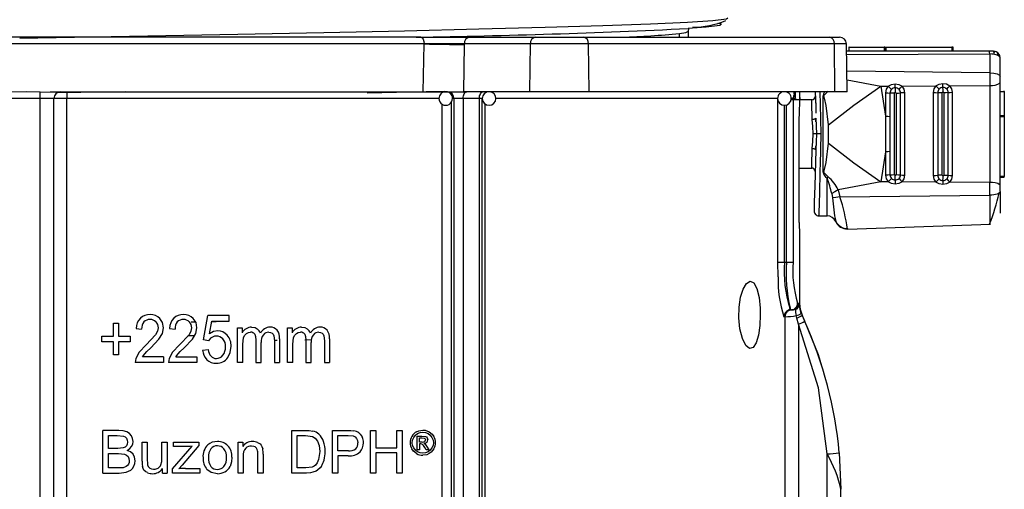
# Model space of a CAD drawing. Units: millimetres. Extents: x 5 to 619, y 2 to 447.
# Drawn here: x 375 to 390, y 182 to 189 of the extents above; entities that cross this region are included whole.
import ezdxf

# ---------------------------------------------------------------- set-up
doc = ezdxf.new("R2010")
doc.units = ezdxf.units.MM

msp = doc.modelspace()

# ---------------------------------------------------------------- linework, layer by layer
for p, q in [((385.2156, 188.5703), (385.2147, 188.5728)), ((385.2156, 188.5703), (385.2156, 188.485)), ((385.222, 188.604), (385.2242, 188.6103)), ((381.2951, 188.485), (369.5361, 188.485)), ((381.2951, 188.485), (382.0063, 188.485)), ((382.0063, 188.485), (382.9733, 188.485)), ((382.9733, 188.485), (383.6829, 188.485)), ((383.6829, 188.485), (387.2891, 188.485)), ((385.0895, 188.485), (385.0895, 188.5396)), ((387.2891, 188.485), (387.4361, 188.485)), ((381.3429, 188.385), (369.4883, 188.385)), ((381.3322, 187.685), (381.3429, 188.385)), ((381.3429, 188.385), (381.3479, 188.3849)), ((381.9244, 187.685), (381.9354, 188.3762)), ((381.9354, 188.3762), (381.9356, 188.3867)), ((382.9026, 188.3867), (381.9356, 188.3867)), ((382.894, 187.685), (382.9026, 188.3867)), ((383.7536, 188.3867), (382.9026, 188.3867)), ((383.7623, 187.685), (383.7536, 188.3867)), ((387.3598, 188.3867), (383.7536, 188.3867)), ((387.3685, 187.685), (387.3598, 188.3867)), ((387.5361, 188.3867), (387.3598, 188.3867)), ((387.5483, 187.685), (387.5361, 188.3867)), ((389.6338, 188.2793), (387.538, 188.2793)), ((387.5775, 188.3394), (387.5709, 188.3394)), ((387.5775, 188.2793), (387.5775, 188.3394)), ((387.5775, 188.3394), (388.0878, 188.3394)), ((388.0878, 188.3394), (388.0878, 188.2793)), ((388.1012, 188.3394), (388.0878, 188.3394)), ((388.1012, 188.2793), (388.1012, 188.3394)), ((388.1012, 188.3394), (388.1212, 188.3394)), ((388.1212, 188.2793), (388.1212, 188.3394)), ((388.1212, 188.3394), (389.0812, 188.3394)), ((389.0812, 188.3394), (389.0812, 188.2793)), ((389.1012, 188.3394), (389.0812, 188.3394)), ((389.1012, 188.2793), (389.1012, 188.3394)), ((389.6917, 188.2793), (389.6338, 188.2793)), ((387.5388, 188.2328), (389.6373, 188.2386)), ((389.6373, 188.2386), (389.6373, 187.9624)), ((389.7917, 187.9077), (389.7917, 188.1793)), ((389.6373, 187.9624), (387.5431, 187.9874)), ((387.5453, 187.8589), (388.0432, 187.765)), ((389.6373, 187.9624), (389.6373, 187.7779)), ((389.7917, 187.8149), (389.7917, 187.9077)), ((388.0432, 187.765), (388.1494, 187.7659)), ((388.0432, 187.765), (388.1097, 187.3253)), ((388.354, 187.7675), (388.8491, 187.7715)), ((389.0543, 187.7732), (389.6373, 187.7779)), ((389.6373, 187.7779), (389.6373, 186.352)), ((389.7917, 187.3313), (389.7917, 187.8149)), ((375.7156, 187.585), (375.1156, 187.585)), ((375.7156, 187.6794), (375.8602, 187.685)), ((375.9156, 187.585), (375.7156, 187.585)), ((375.7156, 174.285), (375.7156, 187.585)), ((375.8602, 187.685), (381.3322, 187.685)), ((375.9156, 174.285), (375.9156, 187.585)), ((376.1037, 187.585), (375.9156, 187.585)), ((376.1037, 177.5343), (376.1037, 187.585)), ((381.5628, 187.585), (376.1037, 187.585)), ((381.3322, 187.685), (381.9244, 187.685)), ((381.6609, 187.685), (381.6562, 187.6846)), ((381.6609, 187.685), (381.6664, 187.6847)), ((381.7774, 187.585), (381.7609, 187.585)), ((381.9165, 187.585), (381.7774, 187.585)), ((381.7774, 187.585), (381.7774, 177.5419)), ((382.154, 187.585), (381.9165, 187.585)), ((381.9165, 187.585), (381.9165, 177.5419)), ((382.894, 187.685), (381.9244, 187.685)), ((382.154, 177.543), (382.154, 187.585)), ((382.1969, 187.585), (382.154, 187.585)), ((382.1969, 177.543), (382.1969, 187.585)), ((386.5286, 187.585), (382.405, 187.585)), ((383.7623, 187.685), (382.894, 187.685)), ((387.3685, 187.685), (383.7623, 187.685)), ((386.2524, 187.685), (386.2525, 187.6764)), ((386.5286, 185.185), (386.5286, 187.585)), ((387.0365, 187.565), (386.7239, 187.565)), ((386.7551, 187.585), (386.7289, 187.585)), ((386.7551, 187.585), (386.7551, 185.185)), ((386.7883, 187.585), (386.7551, 187.585)), ((386.7679, 187.6341), (386.7883, 187.585)), ((386.7883, 187.585), (386.7883, 187.685)), ((386.8556, 187.598), (386.8556, 187.685)), ((387.0773, 187.6163), (387.0776, 187.6053)), ((387.1917, 187.617), (387.1917, 186.5129)), ((387.5483, 187.685), (387.3685, 187.685)), ((388.1097, 187.6679), (388.1097, 187.3253)), ((388.1752, 187.6646), (388.1752, 187.3236)), ((388.2407, 186.4687), (388.2407, 187.6612)), ((388.2654, 187.6616), (388.2654, 186.4683)), ((388.3296, 186.464), (388.3296, 187.6659)), ((388.3937, 186.4598), (388.3937, 187.6701)), ((388.8094, 187.6735), (388.8094, 186.4564)), ((388.8753, 187.6702), (388.8753, 186.4597)), ((388.9411, 186.4631), (388.9411, 187.6668)), ((388.965, 187.6672), (388.965, 186.4627)), ((389.0295, 186.4584), (389.0295, 187.6715)), ((389.094, 186.4541), (389.094, 187.6758)), ((389.7917, 187.6902), (389.8517, 187.6902)), ((389.8517, 187.6902), (389.8517, 187.6968)), ((389.8517, 187.6902), (389.8517, 187.3313)), ((381.6072, 177.6263), (381.6072, 187.5017)), ((381.7448, 177.5933), (381.7448, 187.5318)), ((382.2362, 187.506), (382.2362, 177.6227)), ((386.6274, 185.185), (386.6274, 187.4862)), ((386.656, 185.185), (386.656, 187.4892)), ((387.088, 187.2406), (387.0822, 187.2911)), ((387.0856, 187.299), (387.0957, 187.065)), ((388.1097, 187.3251), (388.1097, 187.3253)), ((388.1097, 187.325), (388.1097, 186.805)), ((388.1752, 187.3236), (388.1752, 186.8064)), ((389.7917, 186.315), (389.7917, 187.3313)), ((389.8517, 187.3313), (389.7917, 187.3313)), ((389.7917, 187.3213), (389.8517, 187.3213)), ((389.8517, 187.3313), (389.8517, 187.3213)), ((389.8517, 187.3213), (389.8517, 186.4413)), ((387.2755, 186.9287), (387.2755, 187.2012)), ((386.8428, 185.765), (386.8428, 187.065)), ((387.0957, 187.065), (387.0856, 186.831)), ((387.0822, 186.8376), (387.0879, 186.889)), ((388.1097, 186.8047), (388.0432, 186.3649)), ((388.1097, 186.8047), (388.1097, 186.805)), ((388.1097, 186.8047), (388.1097, 186.462)), ((388.1752, 186.8064), (388.1752, 186.4654)), ((386.8428, 186.565), (387.0362, 186.565)), ((387.2677, 186.4367), (387.1917, 186.5124)), ((387.2517, 185.8651), (387.2517, 186.4168)), ((389.8517, 186.4413), (389.7917, 186.4413)), ((389.7917, 186.4313), (389.8517, 186.4313)), ((389.8517, 186.4313), (389.8517, 186.4413)), ((388.0432, 186.3649), (387.4169, 186.2468)), ((388.1494, 186.3641), (388.0432, 186.3649)), ((388.8491, 186.3584), (388.354, 186.3624)), ((389.6373, 186.352), (389.0543, 186.3567)), ((389.6373, 186.1675), (389.6373, 186.352)), ((389.7917, 186.2222), (389.7917, 186.315)), ((387.3212, 186.1903), (387.3321, 186.1287)), ((387.4169, 186.2468), (387.4418, 186.1413)), ((387.4418, 186.1413), (389.6373, 186.1675)), ((389.6373, 186.1675), (389.6373, 185.7443)), ((389.7917, 186.2222), (389.7917, 185.9032)), ((387.1321, 185.8651), (387.1323, 185.872)), ((387.1321, 185.8651), (387.2517, 185.8651)), ((387.3805, 185.7799), (387.379, 185.786)), ((387.5523, 185.6706), (389.6513, 185.7438)), ((386.8556, 185.665), (386.8471, 185.665)), ((386.8556, 184.5749), (386.8556, 185.665)), ((386.5345, 184.9712), (386.5286, 185.185)), ((386.5286, 185.185), (386.6274, 185.185)), ((386.6274, 185.185), (386.656, 185.185)), ((386.656, 185.185), (386.7551, 185.185)), ((386.8195, 184.585), (386.8401, 184.585)), ((386.842, 184.5757), (386.8401, 184.585)), ((386.842, 184.5757), (386.8435, 184.5672)), ((378.1098, 184.0438), (378.1708, 184.4034)), ((378.4841, 184.4034), (378.1708, 184.4034)), ((378.4841, 184.3213), (378.4841, 184.4034)), ((386.6345, 184.385), (386.6201, 184.385)), ((386.6345, 184.385), (386.6345, 177.5819)), ((386.6786, 184.4758), (386.7063, 184.4984)), ((386.7198, 184.485), (386.7064, 184.5093)), ((386.7198, 184.485), (386.7098, 184.5111)), ((386.7198, 184.485), (386.7343, 184.485)), ((386.7491, 184.4856), (386.7405, 184.485)), ((386.7908, 184.4897), (386.7871, 184.4968)), ((386.7908, 184.4897), (386.8161, 184.5157)), ((386.8093, 184.3641), (386.7997, 184.4004)), ((386.8739, 184.4347), (386.8612, 184.473)), ((386.8739, 184.4347), (386.8616, 184.4717)), ((386.8738, 184.4347), (386.8861, 184.4058)), ((386.8861, 184.4058), (386.8861, 184.4058)), ((386.9271, 184.317), (386.8861, 184.4058)), ((376.7871, 184.2888), (376.8601, 184.2888)), ((376.7871, 184.0983), (376.7871, 184.2888)), ((376.8601, 184.2888), (376.8601, 184.0983)), ((377.9267, 184.3083), (377.9913, 184.3096)), ((378.1988, 184.1331), (378.2327, 184.3213)), ((378.2315, 184.3145), (378.2921, 184.3157)), ((378.2327, 184.3213), (378.4841, 184.3213)), ((386.8342, 184.2752), (386.8093, 184.3641)), ((386.8342, 184.2752), (386.8342, 177.5823)), ((376.6156, 184.0983), (376.7871, 184.0983)), ((376.6156, 184.0181), (376.6156, 184.0983)), ((376.8601, 184.0983), (377.0316, 184.0983)), ((377.0316, 184.0983), (377.0316, 184.0181)), ((377.1218, 184.2133), (377.2013, 184.2043)), ((377.4072, 184.1198), (377.2683, 183.9718)), ((377.4558, 184.0533), (377.5074, 184.1388)), ((377.5074, 184.1388), (377.5228, 184.2215)), ((377.6113, 184.2133), (377.6908, 184.2043)), ((377.8967, 184.1198), (377.7578, 183.9718)), ((377.9759, 184.104), (377.8801, 184.1021)), ((377.9453, 184.0533), (377.9969, 184.1388)), ((377.9969, 184.1388), (378.0123, 184.2215)), ((378.607, 184.22), (378.6762, 184.22)), ((378.607, 183.7129), (378.607, 184.22)), ((378.6762, 184.22), (378.6762, 184.1489)), ((379.1408, 184.1064), (379.1485, 184.0324)), ((379.3402, 183.7129), (379.3402, 184.22)), ((379.3402, 184.22), (379.4093, 184.22)), ((379.4093, 184.22), (379.4093, 184.1489)), ((379.8739, 184.1064), (379.8816, 184.0324)), ((376.7871, 184.0181), (376.6156, 184.0181)), ((376.7871, 183.8261), (376.7871, 184.0181)), ((376.8601, 184.0181), (376.8601, 183.8261)), ((377.0316, 184.0181), (376.8601, 184.0181)), ((377.2683, 183.9718), (377.167, 183.8657)), ((377.3367, 183.9302), (377.4558, 184.0533)), ((377.7578, 183.9718), (377.6564, 183.8657)), ((377.8261, 183.9302), (377.9453, 184.0533)), ((378.1824, 184.0333), (378.1098, 184.0438)), ((378.6844, 183.976), (378.6967, 184.0821)), ((378.6844, 183.7129), (378.6844, 183.976)), ((378.8782, 184.0424), (378.8782, 183.7129)), ((378.9555, 183.7129), (378.9555, 184.0076)), ((379.1909, 184.0351), (379.1483, 184.0343)), ((379.1485, 184.0324), (379.1485, 183.7129)), ((379.2254, 184.061), (379.2254, 183.7129)), ((379.4175, 183.976), (379.4299, 184.0821)), ((379.4175, 183.7129), (379.4175, 183.976)), ((379.6931, 184.0452), (379.5933, 184.0431)), ((379.6113, 184.0424), (379.6113, 183.7129)), ((379.6887, 183.7129), (379.6887, 184.0076)), ((379.8816, 184.0324), (379.8816, 183.7129)), ((379.9586, 184.061), (379.9586, 183.7129)), ((376.8601, 183.8261), (376.7871, 183.8261)), ((377.167, 183.8657), (377.1159, 183.7728)), ((377.2147, 183.7955), (377.2472, 183.842)), ((377.6564, 183.8657), (377.6054, 183.7728)), ((377.7041, 183.7955), (377.7367, 183.842)), ((378.0961, 183.8963), (378.1773, 183.9039)), ((377.1159, 183.7728), (377.1072, 183.7129)), ((377.5236, 183.7129), (377.1072, 183.7129)), ((377.5236, 183.7955), (377.2147, 183.7955)), ((377.5236, 183.7955), (377.5236, 183.7129)), ((377.6054, 183.7728), (377.5967, 183.7129)), ((378.0131, 183.7129), (377.5967, 183.7129)), ((377.7041, 183.7955), (378.0131, 183.7955)), ((378.0131, 183.7955), (378.0131, 183.7129)), ((378.6844, 183.7129), (378.607, 183.7129)), ((378.8782, 183.7129), (378.9555, 183.7129)), ((379.1485, 183.7129), (379.2254, 183.7129)), ((379.4175, 183.7129), (379.3402, 183.7129)), ((379.6113, 183.7129), (379.6887, 183.7129)), ((379.8816, 183.7129), (379.9586, 183.7129)), ((376.6345, 182.0923), (376.6345, 182.7163)), ((376.8686, 182.7163), (376.6345, 182.7163)), ((379.403, 182.7163), (379.6072, 182.7163)), ((379.403, 182.0923), (379.403, 182.7163)), ((380.001, 182.7163), (380.2246, 182.7163)), ((380.001, 182.0923), (380.001, 182.7163)), ((380.5558, 182.7163), (380.6343, 182.7163)), ((380.5558, 182.0923), (380.5558, 182.7163)), ((380.6343, 182.7163), (380.6343, 182.46)), ((380.9424, 182.7163), (381.0208, 182.7163)), ((380.9424, 182.46), (380.9424, 182.7163)), ((381.0208, 182.7163), (381.0208, 182.0923)), ((376.7171, 182.4541), (376.7171, 182.6426)), ((376.7171, 182.6426), (376.8418, 182.6426)), ((376.8418, 182.6426), (376.9367, 182.6336)), ((377.2079, 182.5443), (377.2845, 182.5443)), ((377.2079, 182.2642), (377.2079, 182.5443)), ((377.2845, 182.5443), (377.2845, 182.2936)), ((377.4977, 182.5443), (377.5743, 182.5443)), ((377.4977, 182.3021), (377.4977, 182.5443)), ((377.5743, 182.5443), (377.5743, 182.0923)), ((377.671, 182.5443), (378.0404, 182.5443)), ((377.671, 182.4821), (377.671, 182.5443)), ((378.0404, 182.5443), (378.0404, 182.4936)), ((378.6151, 182.0923), (378.6151, 182.5443)), ((378.6151, 182.5443), (378.684, 182.5443)), ((378.684, 182.5443), (378.684, 182.48)), ((379.4814, 182.1659), (379.4814, 182.6426)), ((379.4814, 182.6426), (379.606, 182.6426)), ((379.606, 182.6426), (379.7074, 182.6298)), ((380.0795, 182.4196), (380.0795, 182.6426)), ((380.0795, 182.6426), (380.2311, 182.6426)), ((380.2311, 182.6426), (380.3042, 182.6368)), ((381.2439, 182.634), (381.3124, 182.634)), ((381.2439, 182.4346), (381.2439, 182.634)), ((381.2761, 182.5468), (381.2761, 182.607)), ((381.2761, 182.607), (381.3127, 182.607)), ((381.3151, 182.5468), (381.2761, 182.5468)), ((381.2761, 182.5193), (381.2761, 182.4346)), ((381.295, 182.5193), (381.2761, 182.5193)), ((381.3124, 182.634), (381.3633, 182.6283)), ((381.3127, 182.607), (381.3448, 182.6034)), ((381.3407, 182.5237), (381.3575, 182.513)), ((381.3575, 182.513), (381.3871, 182.4736)), ((376.852, 182.4541), (376.7171, 182.4541)), ((376.7171, 182.1659), (376.7171, 182.3804)), ((376.7171, 182.3804), (376.8614, 182.3804)), ((376.9308, 182.461), (376.852, 182.4541)), ((376.8614, 182.3804), (376.9525, 182.3698)), ((377.6539, 182.1544), (377.9417, 182.4847)), ((377.8553, 182.4821), (377.671, 182.4821)), ((378.0404, 182.4936), (377.7957, 182.2068)), ((378.9058, 182.0923), (378.9058, 182.3672)), ((378.9824, 182.3702), (378.9824, 182.0923)), ((379.8122, 182.4089), (379.7964, 182.2885)), ((380.2327, 182.4196), (380.0795, 182.4196)), ((380.6343, 182.46), (380.9424, 182.46)), ((380.6343, 182.3864), (380.6343, 182.0923)), ((380.9424, 182.3864), (380.6343, 182.3864)), ((380.9424, 182.0923), (380.9424, 182.3864)), ((381.2761, 182.4346), (381.2439, 182.4346)), ((381.3721, 182.4346), (381.3544, 182.466)), ((381.4114, 182.4346), (381.3721, 182.4346)), ((381.3871, 182.4736), (381.4114, 182.4346)), ((387.2556, 180.2844), (387.2556, 182.3726)), ((387.4318, 182.3883), (387.4556, 181.8543)), ((378.6917, 182.3391), (378.6917, 182.0923)), ((380.0795, 182.3459), (380.0795, 182.0923)), ((380.2315, 182.3459), (380.0795, 182.3459)), ((376.6345, 182.0923), (376.8725, 182.0923)), ((376.8725, 182.1659), (376.7171, 182.1659)), ((376.9287, 182.1688), (376.8725, 182.1659)), ((376.8725, 182.0923), (376.9729, 182.1025)), ((376.9764, 182.1857), (376.9287, 182.1688)), ((376.9729, 182.1025), (377.0414, 182.1336)), ((377.5058, 182.0923), (377.5058, 182.1587)), ((377.5058, 182.0923), (377.5743, 182.0923)), ((377.6539, 182.0923), (377.6539, 182.1544)), ((378.0541, 182.0923), (377.6539, 182.0923)), ((377.7957, 182.2068), (377.7484, 182.1544)), ((377.8451, 182.1582), (378.0541, 182.1582)), ((378.0541, 182.1582), (378.0541, 182.0923)), ((378.6917, 182.0923), (378.6151, 182.0923)), ((378.9824, 182.0923), (378.9058, 182.0923)), ((379.6169, 182.0923), (379.403, 182.0923)), ((379.608, 182.1659), (379.4814, 182.1659)), ((379.6998, 182.1774), (379.608, 182.1659)), ((380.0795, 182.0923), (380.001, 182.0923)), ((380.6343, 182.0923), (380.5558, 182.0923)), ((381.0208, 182.0923), (380.9424, 182.0923)), ((387.4556, 181.8696), (387.452, 181.9343)), ((387.4556, 180.6844), (387.4556, 181.8543))]:
    msp.add_line(p, q)
at = {"flags": 128}
for points in [[(375.4156, 188.4703), (375.9469, 188.48), (377.2944, 188.505), (378.61, 188.5299), (379.8713, 188.5548), (381.0566, 188.5798), (382.1461, 188.6047), (383.1208, 188.6296), (383.9646, 188.6546), (384.6628, 188.6795), (385.2036, 188.7044), (385.578, 188.7294), (385.7791, 188.7543), (385.7953, 188.7703)], [(385.6483, 188.6885), (385.7047, 188.6791), (385.6788, 188.6542), (385.4788, 188.6292), (385.2136, 188.6114)], [(385.2235, 188.6089), (385.2226, 188.6071), (385.2156, 188.5703)], [(381.2951, 188.485), (381.3134, 188.4773), (381.3289, 188.4557), (381.3393, 188.4232), (381.3429, 188.385)], [(389.6878, 188.2793), (389.6995, 188.2777), (389.7062, 188.2722), (389.705, 188.2628), (389.6934, 188.2497)], [(389.7917, 188.1793), (389.78, 188.2032), (389.7483, 188.2214), (389.6981, 188.2338), (389.6691, 188.2372), (389.6373, 188.2386)], [(389.6373, 187.9624), (389.6968, 187.9577), (389.7468, 187.9457), (389.7801, 187.9282), (389.7917, 187.9077)], [(387.2755, 187.2012), (387.6456, 187.4886), (388.0432, 187.765)], [(388.1494, 187.7659), (388.12, 187.7206), (388.1097, 187.6679)], [(388.1494, 187.7659), (388.1977, 187.7916), (388.2516, 187.8009)], [(388.197, 187.7165), (388.1741, 187.7413), (388.1494, 187.7659)], [(388.2516, 187.8009), (388.3058, 187.7925), (388.354, 187.7675)], [(388.2524, 187.7416), (388.2519, 187.7707), (388.2516, 187.8009)], [(388.2524, 187.7416), (388.2529, 187.7084), (388.2531, 187.6745)], [(388.3078, 187.7174), (388.3297, 187.7426), (388.354, 187.7675)], [(388.3937, 187.6701), (388.3834, 187.7227), (388.354, 187.7675)], [(388.8491, 187.7715), (388.8197, 187.7263), (388.8094, 187.6735)], [(388.8491, 187.7715), (388.8975, 187.7971), (388.9516, 187.8064)], [(388.8491, 187.7715), (388.8739, 187.7469), (388.8969, 187.722)], [(388.9516, 187.8064), (389.006, 187.798), (389.0544, 187.7732)], [(388.9524, 187.7472), (388.9519, 187.7763), (388.9516, 187.8064)], [(388.9531, 187.6796), (388.9529, 187.7138), (388.9524, 187.7472)], [(389.0078, 187.7229), (389.0299, 187.7482), (389.0543, 187.7732)], [(389.094, 187.6758), (389.0837, 187.7283), (389.0543, 187.7731)], [(375.7156, 187.6794), (375.5157, 187.6805), (375.1155, 187.6794)], [(375.7156, 187.585), (375.7156, 187.6154), (375.7156, 187.6429), (375.7156, 187.665), (375.7156, 187.6794)], [(376.9676, 187.685), (376.6606, 187.6792), (375.9608, 187.6662)], [(381.6496, 187.6871), (381.3759, 187.6806), (380.5102, 187.662)], [(381.9165, 187.585), (381.9175, 187.6045), (381.9206, 187.6232), (381.9257, 187.6405), (381.9326, 187.6557), (381.9409, 187.6681), (381.9505, 187.6773), (381.9608, 187.683), (381.9715, 187.685)], [(382.154, 187.585), (382.1551, 187.6045), (382.1583, 187.6232), (382.1636, 187.6405), (382.1707, 187.6557), (382.1793, 187.6681), (382.1892, 187.6773), (382.1999, 187.683), (382.2111, 187.685)], [(386.8428, 187.065), (386.8442, 187.2436), (386.8478, 187.4021), (386.852, 187.5227), (386.855, 187.5917), (386.8554, 187.6014), (386.8538, 187.565)], [(387.0787, 187.685), (387.0858, 187.4589), (387.0882, 187.3715)], [(387.0816, 187.5879), (387.0857, 187.4588), (387.0881, 187.3714)], [(387.146, 187.685), (387.1509, 187.4951), (387.1617, 187.065)], [(387.2755, 187.2012), (387.2391, 187.4846), (387.2173, 187.5904), (387.2112, 187.6077), (387.2047, 187.6187), (387.2014, 187.6214), (387.1997, 187.6219), (387.198, 187.622), (387.1964, 187.6215), (387.1947, 187.6206), (387.1914, 187.6171)], [(388.1097, 187.6679), (388.1436, 187.6672), (388.1752, 187.6646)], [(388.2407, 187.6612), (388.2067, 187.662), (388.1752, 187.6646)], [(388.2654, 187.6616), (388.299, 187.6628), (388.3296, 187.6659)], [(388.3937, 187.6701), (388.3601, 187.6689), (388.3296, 187.6659)], [(388.8094, 187.6735), (388.8436, 187.6728), (388.8753, 187.6702)], [(388.9411, 187.6668), (388.907, 187.6675), (388.8753, 187.6702)], [(389.0295, 187.6715), (388.9988, 187.6684), (388.965, 187.6672)], [(389.0295, 187.6715), (389.0602, 187.6745), (389.094, 187.6758)], [(387.0856, 187.299), (387.0822, 187.291), (387.0776, 187.2871), (387.0711, 187.2835), (387.0631, 187.2806), (387.0541, 187.2784), (387.0356, 187.2765)], [(387.0486, 187.065), (387.0423, 187.1733), (387.0356, 187.2765)], [(388.1097, 187.325), (388.1436, 187.3247), (388.1752, 187.3236)], [(387.0356, 186.8534), (387.0423, 186.9566), (387.0486, 187.065)], [(387.0356, 186.8534), (387.0541, 186.8515), (387.0631, 186.8493), (387.0711, 186.8464), (387.0776, 186.8428), (387.0822, 186.8389), (387.0856, 186.831)], [(387.1917, 186.5124), (387.195, 186.5091), (387.1967, 186.5082), (387.1983, 186.5079), (387.2, 186.508), (387.2017, 186.5087), (387.205, 186.5115), (387.2114, 186.5228), (387.2392, 186.646), (387.2755, 186.9287)], [(387.2755, 186.9287), (387.6456, 186.6413), (388.0432, 186.3649)], [(387.0856, 186.831), (387.0717, 186.3014), (387.0656, 186.0672), (387.0632, 185.9765), (387.0625, 185.9481), (387.0622, 185.9368)], [(388.1752, 186.8064), (388.1436, 186.8053), (388.1097, 186.805)], [(387.2677, 186.4367), (387.2597, 186.4264), (387.2517, 186.4165)], [(388.1752, 186.4654), (388.1436, 186.4628), (388.1097, 186.462)], [(388.1494, 186.3641), (388.1741, 186.3886), (388.197, 186.4134)], [(388.1752, 186.4653), (388.2067, 186.4679), (388.2407, 186.4687)], [(388.2524, 186.3883), (388.2529, 186.4215), (388.2531, 186.4555)], [(388.2654, 186.4683), (388.299, 186.4671), (388.3296, 186.464)], [(388.3078, 186.4125), (388.3297, 186.3873), (388.354, 186.3624)], [(388.3296, 186.464), (388.3601, 186.461), (388.3937, 186.4598)], [(388.354, 186.3624), (388.3834, 186.4072), (388.3937, 186.4598)], [(388.8094, 186.4564), (388.8436, 186.4571), (388.8753, 186.4597)], [(388.8094, 186.4564), (388.8197, 186.4037), (388.8491, 186.3584)], [(388.8491, 186.3584), (388.8739, 186.383), (388.8969, 186.4079)], [(388.9411, 186.4631), (388.907, 186.4624), (388.8753, 186.4597)], [(388.9524, 186.3827), (388.9529, 186.4161), (388.9531, 186.4503)], [(388.965, 186.4627), (388.9988, 186.4615), (389.0295, 186.4584)], [(389.0078, 186.407), (389.0299, 186.3818), (389.0543, 186.3567)], [(389.0295, 186.4584), (389.0602, 186.4554), (389.094, 186.4541)], [(389.0543, 186.3567), (389.0837, 186.4016), (389.094, 186.4541)], [(388.2516, 186.329), (388.1977, 186.3383), (388.1494, 186.3641)], [(388.2524, 186.3883), (388.2519, 186.3592), (388.2516, 186.329)], [(388.354, 186.3624), (388.3058, 186.3374), (388.2516, 186.329)], [(388.9516, 186.3235), (388.8975, 186.3328), (388.8491, 186.3584)], [(388.9524, 186.3827), (388.9519, 186.3536), (388.9516, 186.3235)], [(389.0543, 186.3567), (389.006, 186.3319), (388.9516, 186.3235)], [(387.4169, 186.2468), (387.3666, 186.2161), (387.3212, 186.1903)], [(387.4418, 186.1413), (387.3828, 186.1309), (387.3321, 186.1287)], [(389.7917, 186.2222), (389.7888, 186.2118), (389.7801, 186.2017), (389.7659, 186.1924), (389.7468, 186.1842), (389.7235, 186.1774), (389.6968, 186.1722), (389.6677, 186.1689), (389.6373, 186.1675)], [(387.0761, 185.8936), (387.0772, 185.8916), (387.0788, 185.8902)], [(387.5517, 185.6775), (387.552, 185.6748), (387.5523, 185.6706)], [(386.2737, 184.4129), (386.2666, 184.2534), (386.2459, 184.1119), (386.2128, 184.002), (386.1686, 183.9345), (386.1162, 183.9195), (386.061, 183.9634), (386.0111, 184.0643), (385.9755, 184.2074), (385.9599, 184.3685), (385.964, 184.5267), (385.9854, 184.67), (386.0216, 184.7894), (386.0696, 184.8734), (386.1242, 184.9078), (386.1779, 184.8821), (386.223, 184.7976), (386.2546, 184.6679), (386.271, 184.5123), (386.2737, 184.4129)], [(386.8161, 184.5157), (386.8333, 184.5462), (386.8401, 184.585)], [(386.8938, 184.4046), (386.8652, 184.4883), (386.8556, 184.5762)], [(386.6802, 184.4764), (386.6817, 184.4773), (386.7198, 184.485)], [(387.1757, 183.6572), (387.1285, 183.8236), (386.8794, 184.4351)], [(377.4102, 184.3093), (377.435, 184.2702), (377.4433, 184.2234)], [(377.5228, 184.2215), (377.5095, 184.2975), (377.4699, 184.3599)], [(377.8997, 184.3093), (377.9244, 184.2702), (377.9328, 184.2234)], [(378.0123, 184.2215), (377.999, 184.2974), (377.9594, 184.3599)], [(387.2556, 182.3726), (387.125, 183.3415), (386.8342, 184.2752)], [(377.4433, 184.2234), (377.4342, 184.1728), (377.4072, 184.1198)], [(377.9328, 184.2234), (377.9237, 184.1728), (377.8967, 184.1198)], [(378.3178, 184.1771), (378.257, 184.1661), (378.1988, 184.1331)], [(378.2972, 184.1011), (378.2722, 184.0988), (378.2297, 184.0821)], [(378.6967, 184.0821), (378.713, 184.1143), (378.7369, 184.1377)], [(378.7369, 184.1377), (378.7661, 184.1522), (378.7974, 184.157)], [(378.8146, 184.2315), (378.8646, 184.2243), (378.8974, 184.2079)], [(378.8591, 184.1282), (378.8734, 184.0925), (378.8782, 184.0424)], [(379.0673, 184.157), (379.092, 184.1535), (379.1135, 184.1429)], [(379.1135, 184.1429), (379.1301, 184.1268), (379.1408, 184.1064)], [(379.4299, 184.0821), (379.4462, 184.1144), (379.47, 184.1377)], [(379.47, 184.1377), (379.4992, 184.1522), (379.5305, 184.157)], [(379.5477, 184.2315), (379.5966, 184.2246), (379.6306, 184.2079)], [(379.5923, 184.1282), (379.6065, 184.0925), (379.6113, 184.0424)], [(379.8004, 184.157), (379.8252, 184.1535), (379.8467, 184.1429)], [(379.8467, 184.1429), (379.8633, 184.1268), (379.8739, 184.1064)], [(378.2297, 184.0821), (378.2103, 184.0678), (378.1824, 184.0333)], [(378.4641, 183.7858), (378.5013, 183.8616), (378.5138, 183.9503)], [(377.2472, 183.842), (377.2792, 183.8753), (377.3367, 183.9302)], [(377.7367, 183.842), (377.7687, 183.8753), (377.8261, 183.9302)], [(376.9831, 182.6971), (376.9328, 182.7115), (376.8686, 182.7163)], [(377.0508, 182.6388), (377.0219, 182.6729), (376.9831, 182.6971)], [(379.6072, 182.7163), (379.66, 182.7146), (379.7127, 182.7072)], [(380.2246, 182.7163), (380.2698, 182.7151), (380.3148, 182.7104)], [(380.3879, 182.6808), (380.4083, 182.6622), (380.4352, 182.6209)], [(381.1913, 182.6144), (381.2161, 182.6473), (381.2491, 182.6716)], [(381.2341, 182.6984), (381.2686, 182.7133), (381.3252, 182.7224)], [(381.2491, 182.6716), (381.2868, 182.6867), (381.3252, 182.6917)], [(381.3252, 182.7224), (381.3598, 182.719), (381.4163, 182.6983)], [(381.3252, 182.6917), (381.3633, 182.6867), (381.4011, 182.6715)], [(381.4011, 182.6715), (381.4341, 182.6472), (381.4588, 182.6143)], [(381.4163, 182.6983), (381.4627, 182.6619), (381.4855, 182.6298)], [(376.9367, 182.6336), (376.9611, 182.6211), (376.9791, 182.6012)], [(376.9942, 182.5468), (376.9901, 182.517), (376.978, 182.4924)], [(376.9791, 182.6012), (376.9904, 182.5758), (376.9942, 182.5468)], [(377.0755, 182.5566), (377.0693, 182.5982), (377.0508, 182.6388)], [(377.0539, 182.4812), (377.0701, 182.5177), (377.0755, 182.5566)], [(378.9028, 182.5396), (378.9386, 182.5181), (378.9541, 182.5011)], [(379.7074, 182.6298), (379.7476, 182.6033), (379.7814, 182.5592)], [(379.7814, 182.5592), (379.8045, 182.4952), (379.8122, 182.4089)], [(380.3042, 182.6368), (380.3318, 182.6233), (380.3536, 182.6001)], [(380.3536, 182.6001), (380.3679, 182.5692), (380.3726, 182.5332)], [(381.1705, 182.537), (381.1757, 182.5765), (381.1913, 182.6144)], [(381.1909, 182.4601), (381.1756, 182.4975), (381.1705, 182.537)], [(381.3208, 182.5124), (381.3098, 182.5176), (381.295, 182.5193)], [(381.3544, 182.466), (381.3358, 182.4958), (381.3208, 182.5124)], [(381.3819, 182.5419), (381.3638, 182.5292), (381.3407, 182.5237)], [(381.3448, 182.6034), (381.3526, 182.5991), (381.3585, 182.5929)], [(381.3585, 182.5929), (381.3622, 182.5855), (381.3635, 182.5773)], [(381.3633, 182.6283), (381.3773, 182.6207), (381.3882, 182.6091)], [(381.3882, 182.6091), (381.3953, 182.5949), (381.3977, 182.58)], [(381.4588, 182.6143), (381.4744, 182.5762), (381.4797, 182.537)], [(381.4797, 182.537), (381.4745, 182.4978), (381.4592, 182.4602)], [(376.978, 182.4924), (376.9581, 182.4735), (376.9308, 182.461)], [(376.9525, 182.3698), (376.9807, 182.3557), (377.0023, 182.3336)], [(376.9882, 182.4243), (377.0268, 182.4496), (377.0539, 182.4812)], [(377.075, 182.3676), (377.0379, 182.4018), (376.9882, 182.4243)], [(377.1057, 182.2732), (377.098, 182.324), (377.075, 182.3676)], [(377.9417, 182.4847), (377.9084, 182.4832), (377.8553, 182.4821)], [(378.8649, 182.4741), (378.8447, 182.4833), (378.8117, 182.4881)], [(378.9541, 182.5011), (378.9662, 182.4804), (378.9778, 182.4446)], [(381.2329, 182.3761), (381.1869, 182.4127), (381.1643, 182.4449)], [(381.2483, 182.4029), (381.2155, 182.4276), (381.1909, 182.4601)], [(381.3252, 182.3825), (381.2858, 182.3876), (381.2483, 182.4029)], [(381.4021, 182.4029), (381.3647, 182.3876), (381.3252, 182.3825)], [(381.4173, 182.3761), (381.3833, 182.3612), (381.3252, 182.3518)], [(381.4592, 182.4602), (381.4347, 182.4275), (381.4021, 182.4029)], [(381.4858, 182.4449), (381.4481, 182.3977), (381.4173, 182.3761)], [(377.0076, 182.2205), (376.9936, 182.2002), (376.9764, 182.1857)], [(377.0023, 182.3336), (377.0157, 182.3058), (377.0202, 182.2732)], [(377.0202, 182.2732), (377.017, 182.2452), (377.0076, 182.2205)], [(377.087, 182.1914), (377.101, 182.2309), (377.1057, 182.2732)], [(377.485, 182.2136), (377.496, 182.263), (377.4977, 182.3021)], [(378.5252, 182.3247), (378.5203, 182.2559), (378.4989, 182.1872)], [(379.7964, 182.2885), (379.7777, 182.2439), (379.7531, 182.2097)], [(377.0414, 182.1336), (377.0664, 182.1584), (377.087, 182.1914)], [(377.236, 182.1357), (377.2233, 182.1578), (377.2122, 182.1926)], [(377.2875, 182.0974), (377.2642, 182.1098), (377.236, 182.1357)], [(377.289, 182.2127), (377.2996, 182.1867), (377.3197, 182.1649)], [(377.3197, 182.1649), (377.346, 182.1522), (377.3777, 182.148)], [(377.3777, 182.148), (377.4021, 182.1502), (377.4423, 182.1656)], [(378.3137, 182.082), (378.2221, 182.0995), (378.1599, 182.1428)], [(379.7119, 182.1027), (379.6799, 182.0964), (379.6169, 182.0923)], [(379.7531, 182.2097), (379.7299, 182.1913), (379.6998, 182.1774)], [(379.7827, 182.134), (379.7589, 182.1199), (379.7119, 182.1027)], [(379.8367, 182.1907), (379.8189, 182.1674), (379.7827, 182.134)]]:
    msp.add_lwpolyline(points, dxfattribs=at)
for centre, radius, start, end in [((385.2673, 189.9511), 1.3222, 270.49128, 292.246), ((379.4352, 307.8456), 119.3741, 270.859976, 272.774505), ((382.0235, 188.398), 0.0887, 101.224, 187.30026), ((382.9906, 188.398), 0.0887, 101.22404, 187.30029), ((383.6656, 188.398), 0.0887, 352.69979, 78.77588), ((383.9118, 200.0854), 11.6055, 271.67905, 275.80999), ((385.0883, 188.8496), 0.31, 269.68779, 293.57704), ((387.2719, 188.398), 0.0887, 352.7002, 78.77561), ((387.4361, 188.385), 0.1, 1, 90), ((382.3303, -30.5849), 218.9719, 90.103277, 90.257038), ((382.362, 237.4413), 49.0669, 268.81585, 269.50193), ((389.4729, 188.245), 0.1645, 357.78865, 12.03062), ((389.6917, 188.1793), 0.1, 0, 90), ((389.7215, 188.2363), 0.0367, 326.0511, 78.69214), ((389.6859, 188.1823), 0.0972, 10.65816, 43.88051), ((388.2485, 187.6644), 0.0734, 134.67377, 179.8469), ((388.2544, 187.6631), 0.0785, 91.52822, 137.1059), ((388.2517, 187.6643), 0.0773, 43.46579, 89.51489), ((388.2574, 187.6658), 0.0721, 0.0767, 45.7049), ((388.9486, 187.67), 0.0733, 134.78455, 179.84338), ((388.9545, 187.6689), 0.0784, 91.60141, 137.3336), ((388.9516, 187.6701), 0.0771, 43.21437, 89.45304), ((388.9574, 187.6714), 0.0721, 0.07618, 45.59217), ((389.6727, 187.9707), 0.196, 259.5924, 307.37987), ((376.0156, 187.585), 0.1, 90.00051, 180), ((376.5275, 187.6099), 0.4246, 169.81238, 183.36327), ((381.6572, 187.5872), 0.0963, 87.87032, 181.31828), ((381.6609, 187.585), 0.1, 179.99993, 0.00007), ((381.666, 187.5886), 0.095, 357.82154, 93.14422), ((381.6847, 187.5923), 0.093, 355.44344, 84.56311), ((382.2969, 187.585), 0.1, 90, 180), ((382.2969, 187.585), 0.1, 180.00192, 359.99808), ((382.3013, 187.5875), 0.0956, 358.49007, 86.5159), ((386.6237, 187.587), 0.0963, 90.04683, 181.2325), ((386.6274, 187.585), 0.1, 180.00191, 359.99809), ((386.6276, 187.5865), 0.0985, 90.09876, 138.8029), ((386.6326, 187.5888), 0.0949, 357.648, 95.41526), ((386.8558, 187.585), 0.1007, 150.81074, 180.01224), ((387.8488, 187.7254), 1.0848, 182.13579, 184.82795), ((387.0273, 187.615), 0.05, 269.99987, 1.49871), ((292.2908, 184.6916), 94.78, 1.562815, 1.737267), ((394.6584, 180.2001), 10.5247, 134.60579, 135.18999), ((387.2882, 187.6117), 0.0967, 130.75014, 176.90485), ((388.2535, 187.6617), 0.0128, 91.82301, 181.9083), ((388.2528, 187.6619), 0.0126, 358.9096, 88.67923), ((388.9535, 187.6672), 0.0124, 91.90813, 181.95042), ((388.9528, 187.6675), 0.0122, 358.69279, 88.77986), ((387.0721, 180.0022), 7.0628, 89.80874, 90.19126), ((387.1287, 176.6015), 10.4635, 89.81925, 90.18075), ((829.516, 175.5559), 442.5039, 178.50963, 178.66504), ((292.2591, 189.4392), 94.8118, 358.262778, 358.437173), ((387.0273, 186.515), 0.05, 358.50124, 89.99685), ((387.3258, 186.5299), 0.1351, 187.18549, 236.76011), ((385.8836, 185.8721), 1.4724, 12.48113, 21.69871), ((386.858, 185.9611), 0.6277, 27.07278, 49.25343), ((388.2516, 186.4626), 0.1419, 180.22291, 223.9569), ((388.2486, 186.4656), 0.0734, 180.19532, 225.32101), ((388.2544, 186.4668), 0.0785, 222.89648, 268.48319), ((388.2537, 186.4684), 0.013, 178.91755, 267.35114), ((388.2517, 186.4656), 0.0773, 270.48846, 316.53875), ((388.2528, 186.468), 0.0126, 271.20119, 1.20998), ((388.2574, 186.4641), 0.0721, 314.29855, 359.95965), ((388.9486, 186.4599), 0.0733, 180.19669, 225.21337), ((388.9545, 186.461), 0.0783, 222.65798, 268.40945), ((388.9537, 186.4629), 0.0126, 178.85757, 267.28388), ((388.9516, 186.4598), 0.0772, 270.56156, 316.77782), ((388.9528, 186.4625), 0.0122, 271.25676, 1.25685), ((388.9574, 186.4585), 0.0721, 314.40009, 359.96429), ((389.6727, 186.1592), 0.1961, 52.62851, 100.39922), ((389.8875, 186.3053), 2.5614, 183.95491, 191.83791), ((384.5767, 185.2199), 3.0096, 8.61278, 17.82801), ((386.3963, 186.9915), 3.4718, 338.92854, 346.79367), ((387.1321, 185.935), 0.07, 178.50207, 270.00006), ((387.2517, 185.725), 0.14, 23.08648, 90.00281), ((387.4551, 185.7411), 0.6127, 177.7697, 187.13997), ((387.5543, 185.8725), 0.1957, 206.16759, 269.68532), ((387.5461, 185.8504), 0.18, 203.08834, 272.00236), ((388.3766, 185.0469), 1.7546, 175.48789, 197.84387), ((389.0883, 185.0401), 2.4367, 176.59156, 192.53816), ((388.3759, 185.0556), 1.6259, 175.43552, 196.82403), ((388.1505, 184.9079), 1.6172, 177.75673, 198.86495), ((386.7197, 184.5848), 0.0998, 270.09086, 0.09128), ((386.7402, 184.585), 0.0999, 297.97935, 359.95342), ((386.7573, 184.5691), 0.0862, 292.88995, 358.73755), ((386.7557, 184.5773), 0.0863, 314.43879, 358.95722), ((387.507, 184.6432), 0.6678, 186.53684, 194.76573), ((377.3153, 184.2229), 0.1933, 86.72339, 133.14111), ((377.3371, 184.231), 0.1851, 44.15077, 93.31436), ((377.8048, 184.2229), 0.1933, 86.72438, 133.14017), ((377.8266, 184.231), 0.1851, 44.14954, 93.3156), ((386.719, 184.3854), 0.0989, 113.10864, 180.26515), ((386.7344, 184.385), 0.0999, 90.05299, 180.05362), ((386.6349, 185.2688), 0.8839, 269.97352, 280.74094), ((386.7376, 184.594), 0.109, 268.29294, 296.98012), ((386.9543, 184.4608), 0.166, 169.9705, 201.33498), ((386.7301, 184.6487), 0.2578, 285.6482, 303.88209), ((386.7143, 184.6306), 0.2829, 289.61867, 307.39678), ((377.3409, 184.2118), 0.2191, 136.0443, 179.6011), ((377.3456, 184.2139), 0.1446, 139.7267, 183.83357), ((377.3194, 184.2314), 0.1134, 87.34028, 137.89917), ((377.3288, 184.2334), 0.1113, 42.98923, 92.11294), ((377.8304, 184.2118), 0.2191, 136.04352, 179.60176), ((377.8351, 184.2139), 0.1446, 139.72725, 183.83283), ((377.8089, 184.2314), 0.1134, 87.34087, 137.89859), ((377.8182, 184.2334), 0.1113, 42.98845, 92.11363), ((386.5783, 184.9697), 0.74, 290.22339, 298.11539), ((381.4571, 181.8551), 5.9984, 5.09958, 24.23057), ((378.3004, 183.9767), 0.1245, 41.09628, 91.4787), ((378.3192, 183.9961), 0.181, 40.41823, 90.43154), ((378.2819, 183.961), 0.2321, 357.35143, 41.05285), ((378.824, 184.0649), 0.17, 122.24588, 150.38802), ((378.8122, 184.0836), 0.1479, 89.09529, 122.26738), ((378.8028, 184.0879), 0.0693, 35.60116, 94.44305), ((378.8204, 184.1047), 0.1288, 17.16511, 53.29552), ((379.0875, 184.0704), 0.1611, 91.08816, 153.34085), ((379.1136, 184.0248), 0.159, 142.62862, 186.23754), ((379.0654, 184.0536), 0.1034, 88.95983, 139.10571), ((379.093, 184.1024), 0.1294, 42.23555, 93.77322), ((379.0241, 184.0729), 0.2017, 356.61698, 35.25188), ((379.5572, 184.0649), 0.17, 122.24646, 150.38726), ((379.5454, 184.0837), 0.1478, 89.08717, 122.27554), ((379.5359, 184.0879), 0.0693, 35.59987, 94.44448), ((379.5537, 184.1047), 0.1287, 17.14947, 53.31106), ((379.8207, 184.0703), 0.1612, 91.10647, 153.3225), ((379.8467, 184.0248), 0.159, 142.62784, 186.23832), ((379.7984, 184.0539), 0.1031, 88.88389, 139.18165), ((379.826, 184.1022), 0.1296, 42.28028, 93.7285), ((379.7582, 184.0732), 0.2007, 356.51515, 35.35359), ((378.2699, 183.9543), 0.1622, 355.86856, 39.98167), ((378.3171, 183.9081), 0.2213, 183.04826, 223.98995), ((378.3429, 183.915), 0.166, 183.83713, 221.69905), ((378.2973, 183.8812), 0.1095, 224.35433, 270.62639), ((378.2981, 183.8916), 0.1199, 270.15232, 322.35642), ((378.24, 183.934), 0.1919, 322.93707, 2.57442), ((378.2898, 183.8903), 0.1895, 225.8486, 272.60474), ((378.3033, 183.8956), 0.1947, 268.57319, 325.67564), ((379.6666, 182.5115), 0.2011, 48.62623, 76.74471), ((379.6301, 182.4747), 0.2529, 18.71008, 47.93953), ((380.2885, 182.54), 0.1724, 54.77294, 81.21313), ((381.3158, 182.5461), 0.1729, 118.22714, 151.02204), ((378.3312, 182.3381), 0.2303, 133.86144, 184.94467), ((378.3091, 182.3417), 0.2128, 88.7552, 130.23522), ((378.321, 182.3531), 0.2015, 44.00143, 92.07628), ((378.8215, 182.3906), 0.164, 87.77694, 146.96861), ((378.8293, 182.3658), 0.1887, 67.07413, 90.43052), ((379.4495, 182.4134), 0.4436, 359.26505, 18.72949), ((380.2661, 182.5258), 0.1068, 314.30714, 4.00282), ((380.2554, 182.5306), 0.1982, 319.14135, 1.49326), ((380.2556, 182.5378), 0.1979, 359.42355, 24.82287), ((381.3286, 182.5363), 0.1888, 150.29798, 179.78303), ((381.3274, 182.5375), 0.1876, 180.14867, 209.58868), ((381.3226, 182.6043), 0.058, 262.5845, 301.91197), ((381.3362, 182.5764), 0.0273, 308.59873, 1.76673), ((381.3441, 182.5798), 0.0535, 314.94539, 0.18372), ((381.3224, 182.5363), 0.1879, 0.21445, 29.82894), ((381.3188, 182.5388), 0.1916, 330.66859, 359.4683), ((378.3624, 182.3357), 0.1828, 142.02279, 185.45655), ((378.3116, 182.3685), 0.1226, 89.01503, 139.50659), ((378.3149, 182.3691), 0.122, 40.08956, 90.55678), ((378.2685, 182.3363), 0.1787, 355.04346, 38.56691), ((378.2924, 182.3374), 0.2332, 356.87694, 41.89582), ((378.8379, 182.3594), 0.1476, 138.63639, 187.8765), ((378.8101, 182.3622), 0.1259, 89.25667, 131.22413), ((378.8264, 182.4086), 0.0759, 21.9753, 59.55022), ((378.7068, 182.3772), 0.1992, 357.12264, 17.47137), ((378.5215, 182.3792), 0.461, 358.88513, 8.16326), ((379.4352, 182.401), 0.4579, 344.89545, 0.83558), ((380.2535, 182.5783), 0.2334, 264.58612, 310.54953), ((380.2507, 182.565), 0.1465, 262.94959, 307.88947), ((381.3257, 182.5412), 0.1894, 240.64685, 269.85252), ((387.2418, 183.5266), 1.154, 270.68742, 279.47881), ((385.603, 181.4372), 1.899, 12.68678, 29.51065), ((377.6425, 182.2546), 0.4347, 178.73735, 188.19935), ((377.7689, 182.2801), 0.4846, 178.40215, 187.99398), ((377.3938, 182.2516), 0.0988, 299.43379, 337.3686), ((378.3538, 182.3045), 0.2525, 176.87723, 219.8264), ((378.364, 182.3008), 0.1844, 174.55827, 217.75303), ((378.2604, 182.3027), 0.187, 322.38233, 5.55788), ((379.5733, 182.3627), 0.3146, 326.85991, 345.07862), ((377.3608, 182.265), 0.183, 246.37972, 270.49853), ((377.3655, 182.2488), 0.1668, 268.94064, 327.27623), ((377.8481, 180.8605), 1.2978, 90.13643, 94.40654), ((378.3112, 182.2672), 0.1222, 220.45216, 271.16621), ((378.3152, 182.2668), 0.1217, 269.29361, 320.02712), ((378.315, 182.3052), 0.2232, 269.66015, 298.83458), ((378.3332, 182.2739), 0.187, 298.58802, 332.36445)]:
    msp.add_arc(centre, radius, start, end)

doc.saveas('drawing.dxf')
